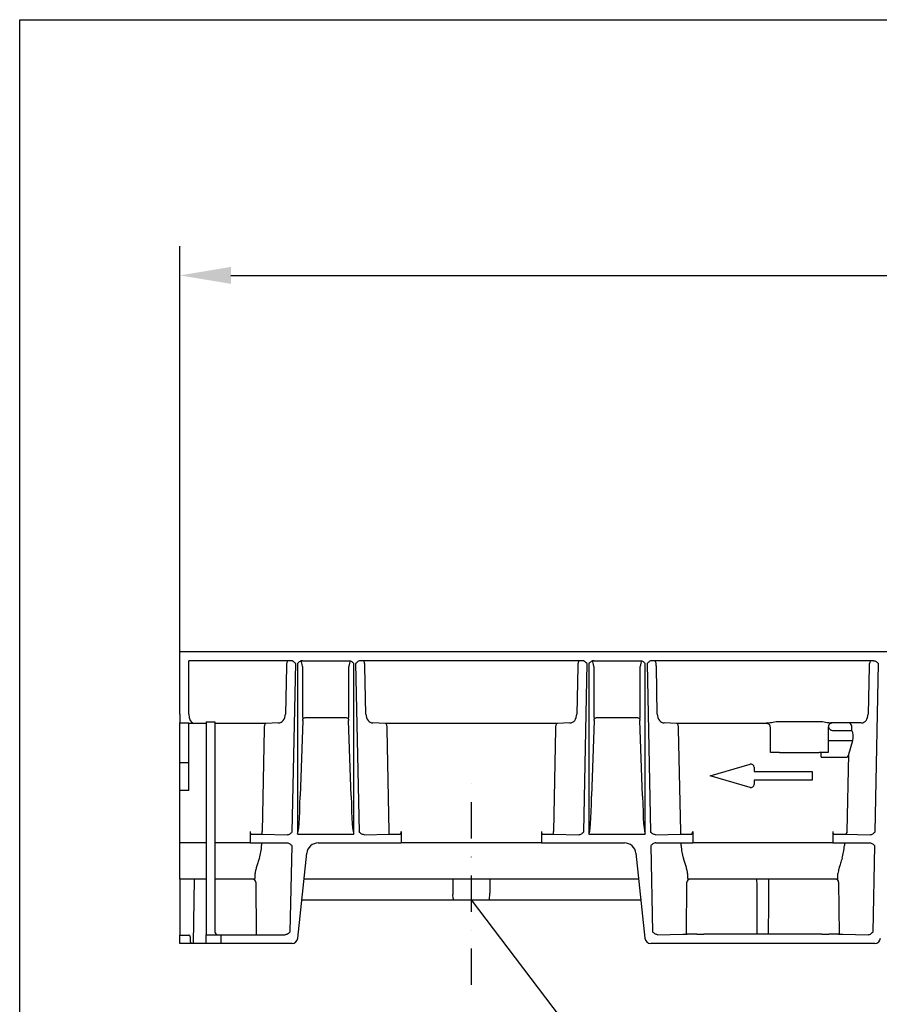
# Model space of a CAD drawing. Extents: x 6 to 1503, y 12 to 1060.
# Drawn here: x 6 to 301, y 722 to 1060 of the extents above; entities that cross this region are included whole.
import ezdxf

# ---------------------------------------------------------------- set-up
doc = ezdxf.new("R2010")
doc.units = 0
doc.header["$LTSCALE"] = 5
doc.header["$MEASUREMENT"] = 0
doc.linetypes.add('AUSGEZOGEN', pattern=[0])
doc.linetypes.add('STRICHPUNKT', pattern=[1, 0.5, -0.25, 0, -0.25])
doc.layers.get('DEFPOINTS').update_dxf_attribs({"linetype": 'CONTINUOUS'})
for name, color, linetype in [('AM_BOR', 7, 'CONTINUOUS'), ('BEMASS', 3, 'CONTINUOUS'), ('DUENN-18', 94, 'CONTINUOUS'), ('KOPF', 12, 'AUSGEZOGEN'), ('MITTE', 1, 'STRICHPUNKT'), ('SICHTBAR', 7, 'CONTINUOUS'), ('TEXT35', 132, 'CONTINUOUS')]:
    doc.layers.add(name, color=color, linetype=linetype)
doc.styles.add('BEMSTIL', font='isocp3.shx', dxfattribs={"width": 0.8})
doc.dimstyles.new('BEMASS', dxfattribs={"dimtxt": 3.5, "dimasz": 3.5, "dimexe": 1.4, "dimexo": 0, "dimgap": 2, "dimtad": 1, "dimtxsty": 'BEMSTIL', "dimcen": 3, "dimclrd": 3, "dimclre": 3, "dimclrt": 3, "dimadec": 0, "dimazin": 0, "dimtfac": 0.875, "dimtmove": 2, "dimatfit": 3, "dimfxl": 1, "dimtolj": 1, "dimlwd": 25, "dimlwe": 25, "dimarcsym": 0})

# ---------------------------------------------------------------- blocks, each defined once
blk = doc.blocks.new('RA_A4_QU')
at = {"layer": 'KOPF'}
for p, q in [((1.1, 2.5), (1.1, 212)), ((1.1, 212), (300.4, 212))]:
    blk.add_line(p, q, dxfattribs=at)
blk = doc.blocks.new('*D20')
at = {"layer": 'BEMASS', "color": 3, "lineweight": 25, "transparency": 16777216}
for p, q in [((60.51, 843.12), (60.51, 982.29)), ((1060.51, 919.41), (1060.51, 982.29)), ((78.01, 972.29), (1043.01, 972.29))]:
    blk.add_line(p, q, dxfattribs=at)
at = {"layer": 'BEMASS', "color": 3, "transparency": 16777216}
for points in [[(78.01, 975.21), (78.01, 969.38), (60.51, 972.29)], [(1043.01, 975.21), (1043.01, 969.38), (1060.51, 972.29)]]:
    blk.add_solid(points, dxfattribs=at)
at = {"layer": 'DEFPOINTS', "color": 0, "transparency": 16777216}
for p in [(1060.51, 972.29), (1060.51, 919.41), (60.51, 843.12)]:
    blk.add_point(p, dxfattribs=at)
at = {"layer": 'BEMASS', "color": 4, "transparency": 16777216, "insert": (560.51, 986.04), "char_height": 17.5, "attachment_point": 5, "style": 'BEMSTIL'}
blk.add_mtext('\\A1;1000', dxfattribs=at)

msp = doc.modelspace()

# ---------------------------------------------------------------- linework, layer by layer
at = {"layer": 'DUENN-18', "linetype": 'Continuous', "lineweight": 30}
for p, q in [((98.482, 840.122), (63.507, 840.122)), ((63.507, 821.815), (63.507, 840.122)), ((97.019, 838.122), (96.689, 821.754)), ((99.052, 781.413), (100.215, 839.122)), ((100.807, 839.122), (100.807, 780.673)), ((102.539, 840.122), (118.476, 840.122)), ((102.542, 838.122), (102.542, 821.754)), ((118.473, 821.754), (118.473, 838.122)), ((120.208, 780.673), (120.208, 839.122)), ((120.8, 839.122), (121.963, 781.413)), ((198.482, 840.122), (122.533, 840.122)), ((124.326, 821.754), (123.996, 838.122)), ((197.019, 838.122), (196.689, 821.754)), ((199.052, 781.413), (200.215, 839.122)), ((200.807, 839.122), (200.807, 780.673)), ((202.539, 840.122), (218.476, 840.122)), ((202.542, 838.122), (202.542, 821.754)), ((218.473, 821.754), (218.473, 838.122)), ((220.208, 780.673), (220.208, 839.122)), ((220.8, 839.122), (221.963, 781.413)), ((298.482, 840.122), (222.533, 840.122)), ((224.326, 821.754), (223.996, 838.122)), ((297.019, 838.122), (296.689, 821.754)), ((299.052, 781.413), (300.215, 839.122)), ((63.507, 818.628), (60.507, 818.628)), ((63.507, 805.122), (63.507, 818.628)), ((69.507, 818.622), (63.507, 818.622)), ((69.507, 819.156), (72.507, 819.156)), ((69.507, 819.156), (69.507, 746.122)), ((72.507, 819.156), (72.507, 747.122)), ((89.956, 818.622), (72.507, 818.622)), ((94.339, 818.755), (89.956, 818.622)), ((102.703, 819.584), (101.747, 793.659)), ((117.403, 820.513), (103.612, 820.513)), ((119.268, 793.659), (118.312, 819.584)), ((131.059, 818.622), (126.676, 818.755)), ((189.956, 818.622), (131.059, 818.622)), ((194.339, 818.755), (189.956, 818.622)), ((202.703, 819.584), (201.747, 793.659)), ((217.403, 820.513), (203.612, 820.513)), ((219.268, 793.659), (218.312, 819.584)), ((231.059, 818.622), (226.676, 818.755)), ((261.707, 818.622), (231.059, 818.622)), ((261.707, 818.622), (261.707, 818.718)), ((266.207, 819.26), (279.907, 819.26)), ((294.339, 818.755), (283.899, 818.755)), ((291.093, 816.217), (291.121, 817.614)), ((89.369, 816.622), (88.662, 781.553)), ((132.353, 781.553), (131.646, 816.622)), ((189.369, 816.622), (188.662, 781.553)), ((232.353, 781.553), (231.646, 816.622)), ((263.207, 808.622), (263.207, 817.218)), ((282.907, 817.218), (282.907, 808.622)), ((284.407, 816.217), (291.093, 816.217)), ((282.907, 812.786), (291.409, 812.786)), ((290.062, 808.058), (291.409, 812.786)), ((266.207, 808.622), (263.207, 808.622)), ((266.207, 808.622), (279.907, 808.622)), ((282.907, 808.622), (279.907, 808.622)), ((280.507, 806.967), (280.507, 808.622)), ((289.528, 781.536), (290.062, 808.058)), ((63.507, 805.122), (60.507, 805.122)), ((63.507, 804.376), (63.507, 805.122)), ((63.507, 795.628), (63.507, 804.376)), ((280.507, 806.967), (289.174, 806.967)), ((63.507, 795.628), (60.507, 795.628)), ((84.541, 781.553), (84.541, 777.622)), ((85.114, 780.553), (88.662, 780.553)), ((88.662, 780.553), (88.662, 781.553)), ((88.662, 780.553), (97.319, 780.422)), ((97.319, 780.422), (97.325, 780.422)), ((100.95, 780.622), (120.065, 780.622)), ((123.69, 780.422), (123.696, 780.422)), ((123.696, 780.422), (132.353, 780.553)), ((132.353, 780.553), (132.353, 781.553)), ((132.353, 780.553), (135.901, 780.553)), ((136.474, 781.553), (136.474, 777.622)), ((184.541, 781.553), (184.541, 777.622)), ((185.114, 780.553), (188.662, 780.553)), ((188.662, 780.553), (188.662, 781.553)), ((188.662, 780.553), (197.319, 780.422)), ((197.319, 780.422), (197.325, 780.422)), ((200.95, 780.622), (220.065, 780.622)), ((223.696, 780.422), (232.353, 780.553)), ((232.353, 780.553), (232.353, 781.553)), ((232.353, 780.553), (235.901, 780.553)), ((236.474, 781.553), (236.474, 777.622)), ((284.541, 781.553), (284.541, 777.622)), ((285.114, 780.553), (288.662, 780.553)), ((288.662, 780.553), (297.319, 780.422)), ((297.319, 780.422), (297.325, 780.422)), ((88.541, 777.622), (88.541, 776.696)), ((232.474, 776.696), (232.474, 777.622)), ((288.541, 777.622), (288.541, 776.696)), ((65.391, 765.122), (65.007, 743.122)), ((86.512, 764.131), (86.669, 746.139)), ((154.194, 765.122), (154.202, 760.34)), ((166.82, 765.122), (166.813, 760.34)), ((234.321, 746.332), (234.474, 764.131)), ((286.541, 764.131), (286.694, 746.332)), ((154.228, 758.574), (154.206, 759.905)), ((166.787, 758.574), (166.809, 759.905)), ((64.048, 745.422), (64.023, 744.038)), ((69.507, 743.122), (69.507, 746.122)), ((74.507, 746.122), (74.507, 743.122))]:
    msp.add_line(p, q, dxfattribs=at)
for centre, radius, start, end in [((103.701, 819.037), 1.479, 93.44974, 134.08258), ((117.314, 819.037), 1.479, 45.91742, 86.55026), ((203.701, 819.037), 1.479, 93.45174, 134.08057), ((217.314, 819.037), 1.479, 45.91742, 86.55026), ((261.708, 817.122), 1.5, 0.00473, 90.00442), ((284.471, 817.192), 1.564, 92.33289, 179.0274), ((288.586, 781.493), 0.942, 274.60216, 2.61813), ((183.184, 760.386), 28.982, 180.09075, 180.95194), ((138.292, 760.382), 28.521, 359.0411, 359.91621), ((154.923, 758.473), 0.702, 171.7005, 209.94585), ((166.091, 758.473), 0.703, 330.06529, 8.28837), ((73.507, 747.122), 1, 180, 270)]:
    msp.add_arc(centre, radius, start, end, dxfattribs=at)
for centre, major_axis, ratio, start_param, end_param in [((97.596, 838.122), (0.022, 2), 0.2886432, 0.0031733, 1.5739696), ((102.178, 838.122), (-0.245, 2.013), 0.1782291, 4.6906673, 5.9534371), ((118.837, 838.122), (0.247, 2.019), 0.177639, 0.3398024, 1.5924819), ((123.419, 838.122), (-0.022, 2), 0.2886432, 4.7092157, 6.2800121), ((197.596, 838.122), (0.022, 2), 0.2886432, 0.0031733, 1.5739696), ((202.178, 838.122), (-0.245, 2.013), 0.1782291, 4.6906673, 5.9534371), ((218.837, 838.122), (0.247, 2.019), 0.177639, 0.3398024, 1.5924819), ((223.419, 838.122), (-0.022, 2), 0.2886432, 4.7092157, 6.2800121), ((297.596, 838.122), (0.022, 2), 0.2886432, 0.0031733, 1.5739696), ((65.24, 821.815), (-0.15, 3.198), 0.5405732, 1.545376, 3.0548021), ((94.38, 821.754), (0.197, 2.996), 0.7684416, 3.2095619, 4.7629049), ((103.998, 821.754), (0, 4), 0.3639702, 1.5707963, 1.9974129), ((117.017, 821.754), (0, 4), 0.3639702, 4.2857724, 4.712389), ((126.635, 821.754), (-0.197, 2.996), 0.7684416, 1.5202804, 3.0736234), ((194.38, 821.754), (0.197, 2.996), 0.7684416, 3.2095619, 4.7629049), ((203.998, 821.754), (0, 4), 0.3639702, 1.5707963, 1.9974129), ((217.017, 821.754), (0, 4), 0.3639702, 4.2857724, 4.712389), ((226.635, 821.754), (-0.197, 2.996), 0.7684416, 1.5202804, 3.0736234), ((294.38, 821.754), (0.197, 2.996), 0.7684416, 3.2095619, 4.7629049), ((89.946, 816.622), (0.022, 2), 0.2886432, 0.0206265, 1.5739696), ((102.341, 819.685), (0, 1), 0.3639702, 4.6114003, 5.1390055), ((118.674, 819.685), (0, 1), 0.3639702, 1.1441798, 1.671785), ((131.069, 816.622), (-0.022, 2), 0.2886432, 4.7092157, 6.2625588), ((189.946, 816.622), (0.022, 2), 0.2886432, 0.0206265, 1.5739696), ((202.341, 819.685), (0, 1), 0.3639702, 4.6114003, 5.1390055), ((218.674, 819.685), (0, 1), 0.3639702, 1.1441798, 1.671785), ((231.069, 816.622), (-0.022, 2), 0.2886432, 4.7092157, 6.2625588), ((266.207, 818.718), (4.5, 0), 0.0174551, 2.66146, 3.1415927), ((289.966, 817.623), (-0.927, 0.782), 0.8931035, 3.8904603, 5.3577179), ((289.859, 814.036), (0.091, 3), 0.5769988, 4.3000568, 5.5436902), ((289.218, 809.149), (0.056, 2.182), 0.4581996, 3.153283, 4.2005685), ((100.807, 800.409), (0, 19.737), 0.0506667, 3.1415927, 4.3633231), ((120.208, 800.409), (0, 19.737), 0.0506667, 1.9198622, 3.1415927), ((200.807, 800.409), (0, 19.737), 0.0506667, 3.1415927, 4.3633231), ((220.208, 800.409), (0, 19.737), 0.0506667, 1.9198622, 3.1415927), ((85.119, 781.553), (0, 1), 0.5773503, 1.5707963, 3.132866), ((135.896, 781.553), (0, 1), 0.5773503, 3.1503193, 4.712389), ((185.119, 781.553), (0, 1), 0.5773503, 1.5707963, 3.132866), ((235.896, 781.553), (0, 1), 0.5773503, 3.1503193, 4.712389), ((285.119, 781.553), (0, 1), 0.5773503, 1.5707963, 3.132866), ((80.788, 777.622), (0.445, 12.497), 0.6230555, 4.3010095, 4.6604225), ((240.227, 777.622), (-0.445, 12.497), 0.6230555, 1.6227628, 1.9821759), ((280.788, 777.622), (0.445, 12.497), 0.6230555, 4.3010095, 4.6604225), ((86.101, 777.622), (-0.118, 12.5), 0.0188498, 3.1414149, 3.7061108), ((234.914, 777.622), (0.118, 12.5), 0.0188498, 2.5770746, 3.1417704), ((286.101, 777.622), (-0.118, 12.5), 0.0188498, 3.1414149, 3.7061108), ((85.512, 764.122), (-1, 0), 0.9998477, 3.1503193, 4.712389), ((235.474, 764.122), (0.924, -0.383), 0.9997846, 1.9635335, 3.5256032), ((285.541, 764.122), (0.924, 0.383), 0.9997846, 5.8991748, 7.4612445), ((63.507, 745.432), (0, 0.54), 0.9998476, 4.694933, 6.2831853), ((65.024, 744.038), (0.399, 0.941), 0.9751956, 1.9635716, 3.0830714)]:
    msp.add_ellipse(centre, major_axis=major_axis, ratio=ratio, start_param=start_param, end_param=end_param, dxfattribs=at)
for points, knots in [([(100.215, 839.122), (100.213, 839.124), (100.014, 839.323), (99.649, 839.683), (99.054, 840.057), (98.652, 840.103), (98.482, 840.122)], [0, 0, 0, 0, 0.0030839, 0.413232, 0.7522766, 1, 1, 1, 1]), ([(102.539, 840.122), (102.37, 840.103), (101.967, 840.057), (101.373, 839.683), (101.008, 839.323), (100.809, 839.124), (100.807, 839.122)], [0, 0, 0, 0, 0.2477594, 0.5867314, 0.9969157, 1, 1, 1, 1]), ([(118.476, 840.122), (118.649, 840.122), (118.817, 840.089), (119.142, 839.974), (119.293, 839.893), (119.719, 839.61), (119.966, 839.363), (120.208, 839.122)], [0, 0, 0, 0, 0.25, 0.25, 0.5, 0.5, 1, 1, 1, 1]), ([(122.533, 840.122), (122.359, 840.122), (122.192, 840.089), (121.866, 839.974), (121.715, 839.893), (121.288, 839.61), (121.041, 839.363), (120.8, 839.122)], [0, 0, 0, 0, 0.25, 0.25, 0.5, 0.5, 1, 1, 1, 1]), ([(200.215, 839.122), (200.213, 839.124), (200.014, 839.323), (199.649, 839.683), (199.054, 840.057), (198.652, 840.103), (198.482, 840.122)], [0, 0, 0, 0, 0.0030839, 0.4132379, 0.7522873, 1, 1, 1, 1]), ([(202.539, 840.122), (202.366, 840.122), (202.198, 840.089), (201.873, 839.974), (201.722, 839.893), (201.295, 839.61), (201.049, 839.363), (200.807, 839.122)], [0, 0, 0, 0, 0.25, 0.25, 0.5, 0.5, 1, 1, 1, 1]), ([(218.476, 840.122), (218.649, 840.122), (218.817, 840.089), (219.142, 839.974), (219.293, 839.893), (219.719, 839.61), (219.966, 839.363), (220.208, 839.122)], [0, 0, 0, 0, 0.25, 0.25, 0.5, 0.5, 1, 1, 1, 1]), ([(222.533, 840.122), (222.359, 840.122), (222.192, 840.089), (221.866, 839.974), (221.715, 839.893), (221.288, 839.61), (221.041, 839.363), (220.8, 839.122)], [0, 0, 0, 0, 0.25, 0.25, 0.5, 0.5, 1, 1, 1, 1]), ([(298.482, 840.122), (298.656, 840.122), (298.823, 840.089), (299.149, 839.974), (299.3, 839.893), (299.726, 839.61), (299.973, 839.363), (300.215, 839.122)], [0, 0, 0, 0, 0.25, 0.25, 0.5, 0.5, 1, 1, 1, 1]), ([(262.216, 818.755), (262.449, 818.76), (262.728, 818.805), (263.347, 818.918), (263.677, 818.984), (264.369, 819.106), (264.728, 819.161), (265.457, 819.238), (265.832, 819.26), (266.207, 819.26)], [0, 0, 0, 0, 0.25, 0.25, 0.5, 0.5, 0.75, 0.75, 1, 1, 1, 1]), ([(279.907, 819.26), (280.282, 819.26), (280.653, 819.238), (281.385, 819.162), (281.745, 819.107), (282.434, 818.985), (282.769, 818.918), (283.228, 818.834), (283.374, 818.809), (283.652, 818.77), (283.783, 818.757), (283.899, 818.755)], [0, 0, 0, 0, 0.25, 0.25, 0.5, 0.5, 0.75, 0.75, 0.875, 0.875, 1, 1, 1, 1]), ([(282.95, 817.554), (283.013, 817.38), (283.079, 817.216), (283.248, 816.912), (283.354, 816.769), (283.599, 816.521), (283.742, 816.414), (284.056, 816.262), (284.23, 816.217), (284.407, 816.217)], [0, 0, 0, 0, 0.25, 0.25, 0.5, 0.5, 0.75, 0.75, 1, 1, 1, 1]), ([(97.325, 780.422), (97.497, 780.422), (97.664, 780.455), (97.989, 780.569), (98.139, 780.648), (98.565, 780.929), (98.811, 781.173), (99.052, 781.413)], [0, 0, 0, 0, 0.25, 0.25, 0.5, 0.5, 1, 1, 1, 1]), ([(120.065, 780.622), (120.094, 780.624), (120.144, 780.628), (120.19, 780.655), (120.206, 780.671), (120.208, 780.673)], [0, 0, 0, 0, 0.5607769, 0.958959, 1, 1, 1, 1]), ([(123.69, 780.422), (123.518, 780.422), (123.351, 780.455), (123.026, 780.569), (122.876, 780.648), (122.45, 780.929), (122.204, 781.173), (121.963, 781.413)], [0, 0, 0, 0, 0.25, 0.25, 0.5, 0.5, 1, 1, 1, 1]), ([(197.325, 780.422), (197.497, 780.422), (197.664, 780.455), (197.989, 780.569), (198.139, 780.648), (198.565, 780.929), (198.811, 781.173), (199.052, 781.413)], [0, 0, 0, 0, 0.25, 0.25, 0.5, 0.5, 1, 1, 1, 1]), ([(223.69, 780.422), (223.518, 780.422), (223.351, 780.455), (223.026, 780.569), (222.876, 780.648), (222.45, 780.929), (222.204, 781.173), (221.963, 781.413)], [0, 0, 0, 0, 0.25, 0.25, 0.5, 0.5, 1, 1, 1, 1]), ([(297.325, 780.422), (297.497, 780.422), (297.664, 780.455), (297.989, 780.569), (298.139, 780.648), (298.565, 780.929), (298.811, 781.173), (299.052, 781.413)], [0, 0, 0, 0, 0.25, 0.25, 0.5, 0.5, 1, 1, 1, 1]), ([(87.747, 772.371), (87.581, 771.834), (87.412, 771.322), (87.09, 770.34), (86.936, 769.87), (86.734, 769.196), (86.671, 768.975), (86.558, 768.55), (86.509, 768.345), (86.384, 767.755), (86.333, 767.393), (86.327, 767.063)], [0, 0, 0, 0, 0.25, 0.25, 0.5, 0.5, 0.625, 0.625, 0.75, 0.75, 1, 1, 1, 1]), ([(234.688, 767.063), (234.656, 767.414), (234.589, 768.128), (234.102, 769.835), (233.597, 771.37), (233.268, 772.371)], [0, 0, 0, 0, 0.2517007, 0.512388, 1, 1, 1, 1]), ([(287.747, 772.371), (287.557, 771.777), (287.17, 770.574), (286.548, 768.711), (286.409, 767.674), (286.327, 767.063)], [0, 0, 0, 0, 0.286073, 0.579667, 1, 1, 1, 1]), ([(258.416, 765.122), (258.423, 763.346), (258.449, 757.068), (258.477, 750.79), (258.496, 746.288)], [0, 0, 0, 0, 0.28290618, 1, 1, 1, 1]), ([(262.519, 746.288), (262.522, 747.051), (262.55, 753.329), (262.576, 759.608), (262.599, 765.122)], [0, 0, 0, 0, 0.1216137, 1, 1, 1, 1])]:
    msp.add_open_spline(points, degree=3, knots=knots, dxfattribs=at)
for points in [[(100.95, 780.622), (100.898, 780.622), (100.844, 780.637), (100.807, 780.673)], [(200.95, 780.622), (200.898, 780.622), (200.844, 780.637), (200.807, 780.673)], [(220.065, 780.622), (220.117, 780.622), (220.171, 780.637), (220.208, 780.673)]]:
    msp.add_open_spline(points, degree=3, dxfattribs=at)
at = {"layer": 'MITTE', "ltscale": 5}
msp.add_line((160.507, 728.87), (160.507, 798.583), dxfattribs=at)
at = {"layer": 'SICHTBAR', "linetype": 'Continuous', "lineweight": 30}
for p, q in [((1060.507, 843.122), (60.507, 843.122)), ((60.507, 841.622), (60.507, 843.122)), ((60.507, 821.815), (60.507, 841.622)), ((60.507, 821.815), (60.507, 818.816)), ((60.507, 818.628), (60.507, 818.816)), ((60.507, 805.122), (60.507, 818.628)), ((60.507, 804.376), (60.507, 805.122)), ((60.507, 795.628), (60.507, 804.376)), ((242.507, 800.622), (256.23, 804.583)), ((256.23, 796.661), (242.507, 800.622)), ((257.507, 803.622), (257.507, 802.122)), ((257.507, 802.122), (277.507, 802.122)), ((277.507, 802.122), (277.507, 799.122)), ((277.507, 799.122), (257.507, 799.122)), ((257.507, 799.122), (257.507, 797.622)), ((60.507, 777.622), (60.507, 795.628)), ((60.507, 765.122), (60.507, 777.622)), ((69.507, 777.622), (60.507, 777.622)), ((84.541, 777.622), (72.507, 777.622)), ((84.541, 777.622), (92.336, 777.622)), ((92.336, 777.622), (96.666, 777.622)), ((96.666, 777.622), (97.223, 777.622)), ((107.986, 777.622), (124.349, 777.622)), ((124.349, 777.622), (128.679, 777.622)), ((128.679, 777.622), (136.474, 777.622)), ((184.541, 777.622), (136.474, 777.622)), ((184.541, 777.622), (192.336, 777.622)), ((192.336, 777.622), (196.666, 777.622)), ((196.666, 777.622), (213.029, 777.622)), ((223.792, 777.622), (224.349, 777.622)), ((224.349, 777.622), (228.679, 777.622)), ((228.679, 777.622), (236.474, 777.622)), ((284.541, 777.622), (236.474, 777.622)), ((284.541, 777.622), (292.336, 777.622)), ((292.336, 777.622), (296.666, 777.622)), ((296.666, 777.622), (297.223, 777.622)), ((98.361, 747.122), (98.955, 776.622)), ((100.946, 744.913), (104.007, 774.04)), ((217.007, 774.04), (220.069, 744.913)), ((222.06, 776.622), (222.655, 747.113)), ((298.36, 747.113), (298.955, 776.622)), ((69.507, 765.122), (60.507, 765.122)), ((60.507, 765.122), (60.507, 745.972)), ((86.219, 765.122), (72.507, 765.122)), ((217.945, 765.122), (103.07, 765.122)), ((286.219, 765.122), (234.796, 765.122)), ((102.334, 758.122), (154.314, 758.122)), ((154.314, 758.122), (155.507, 758.122)), ((155.507, 758.122), (165.507, 758.122)), ((165.507, 758.122), (166.701, 758.122)), ((166.701, 758.122), (218.681, 758.122)), ((60.507, 745.972), (63.507, 745.972)), ((60.507, 743.122), (60.507, 745.972)), ((64.571, 743.122), (60.507, 743.122)), ((65.007, 743.122), (64.571, 743.122)), ((68.507, 743.122), (65.007, 743.122)), ((69.507, 743.122), (68.507, 743.122)), ((69.507, 746.122), (74.507, 746.122)), ((74.507, 743.122), (69.507, 743.122)), ((74.507, 746.122), (96.628, 746.122)), ((98.957, 743.122), (74.507, 743.122)), ((298.957, 743.122), (222.058, 743.122)), ((224.382, 746.122), (224.387, 746.122)), ((224.387, 746.122), (233.03, 746.253)), ((234.506, 746.299), (234.526, 746.309)), ((237.878, 746.293), (234.526, 746.309)), ((280.742, 746.288), (240.273, 746.288)), ((286.489, 746.309), (283.137, 746.293)), ((286.489, 746.309), (286.509, 746.299)), ((287.985, 746.253), (296.628, 746.122)), ((296.628, 746.122), (296.633, 746.122))]:
    msp.add_line(p, q, dxfattribs=at)
for centre, radius, start, end in [((256.507, 803.622), 1, 0, 106.09973), ((256.507, 797.622), 1, 253.90027, 0), ((107.986, 773.622), 4, 90, 174), ((213.029, 773.622), 4, 6, 90), ((98.957, 745.122), 2, 270, 354), ((222.058, 745.122), 2, 186, 270), ((298.957, 745.122), 2, 270, 354)]:
    msp.add_arc(centre, radius, start, end, dxfattribs=at)
for centre, major_axis, ratio, start_param, end_param in [((223.507, 746.301), (11.001, 0), 0.008742, 5.7588226, 6.2656253), ((240.273, 746.332), (5, 0), 0.0087269, 4.2129293, 4.712389), ((280.742, 746.332), (5, 0), 0.0087269, 4.712389, 5.2118487), ((297.507, 746.301), (11.001, 0), 0.008742, 3.1591527, 3.6659554)]:
    msp.add_ellipse(centre, major_axis=major_axis, ratio=ratio, start_param=start_param, end_param=end_param, dxfattribs=at)
for points, knots in [([(97.223, 777.622), (97.396, 777.622), (97.564, 777.589), (97.889, 777.474), (98.04, 777.393), (98.467, 777.11), (98.714, 776.863), (98.955, 776.622)], [0, 0, 0, 0, 0.25, 0.25, 0.5, 0.5, 1, 1, 1, 1]), ([(223.792, 777.622), (223.619, 777.622), (223.451, 777.589), (223.125, 777.474), (222.975, 777.393), (222.548, 777.11), (222.301, 776.863), (222.06, 776.622)], [0, 0, 0, 0, 0.25, 0.25, 0.5, 0.5, 1, 1, 1, 1]), ([(297.223, 777.622), (297.396, 777.622), (297.564, 777.589), (297.889, 777.474), (298.04, 777.393), (298.467, 777.11), (298.714, 776.863), (298.955, 776.622)], [0, 0, 0, 0, 0.25, 0.25, 0.5, 0.5, 1, 1, 1, 1]), ([(98.361, 747.122), (98.359, 747.121), (98.159, 746.921), (97.794, 746.562), (97.2, 746.188), (96.798, 746.142), (96.628, 746.122)], [0, 0, 0, 0, 0.0030859, 0.4132391, 0.7522883, 1, 1, 1, 1]), ([(224.382, 746.122), (224.209, 746.122), (224.042, 746.155), (223.718, 746.269), (223.568, 746.348), (223.142, 746.629), (222.895, 746.873), (222.655, 747.113)], [0, 0, 0, 0, 0.25, 0.25, 0.5, 0.5, 1, 1, 1, 1]), ([(296.633, 746.122), (296.803, 746.141), (297.206, 746.187), (297.798, 746.558), (298.162, 746.915), (298.359, 747.112), (298.36, 747.113)], [0, 0, 0, 0, 0.2487989, 0.5901277, 0.9969028, 1, 1, 1, 1])]:
    msp.add_open_spline(points, degree=3, knots=knots, dxfattribs=at)
at = {"layer": 'TEXT35'}
msp.add_line((247.856, 643.317), (160.507, 758.122), dxfattribs=at)

# ---------------------------------------------------------------- block references
at = {"layer": 'AM_BOR', "xscale": 5, "yscale": 5, "zscale": 5}
msp.add_blockref('RA_A4_QU', (0, 0), dxfattribs=at)

# ---------------------------------------------------------------- dimensions: what is measured, and where the dimension line sits
at = {"layer": 'BEMASS'}
dim = msp.add_linear_dim(base=(1060.507, 972.292), p1=(60.507, 843.122), p2=(1060.507, 919.405), dimstyle='BEMASS', override={"dimscale": 5, "dimexe": 2, "dimgap": 1, "dimdec": 0, "dimclrt": 4, "dimtdec": 0, "dimtmove": 0, "dimatfit": 0}, dxfattribs=at)
dim.commit()
dim.dimension.update_dxf_attribs({"geometry": '*D20', "text_midpoint": (560.507, 986.042)})

doc.saveas('drawing.dxf')
